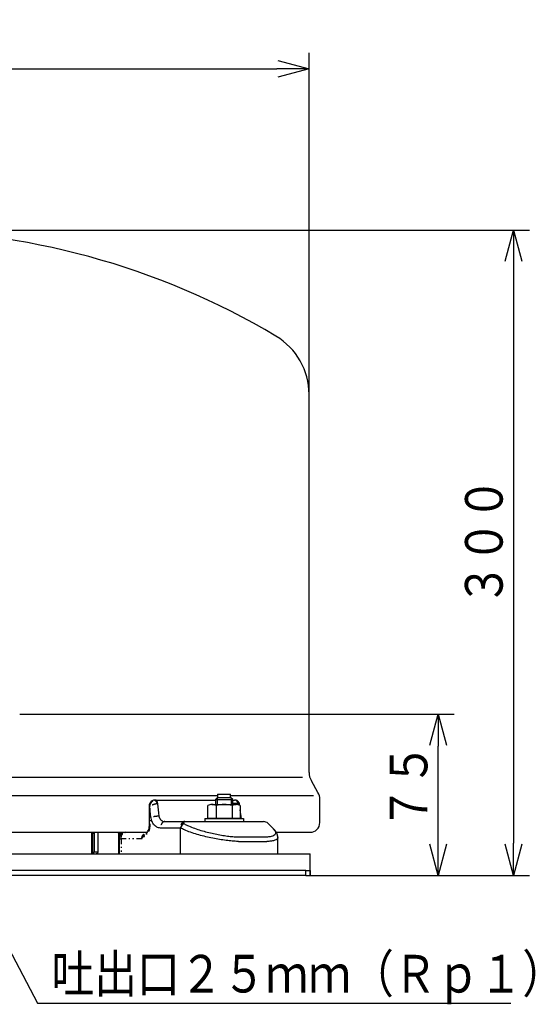
# Model space of a CAD drawing. Extents: x 29 to 417, y 14 to 280.
# Drawn here: x 188 to 236, y 24 to 115 of the extents above; entities that cross this region are included whole.
import ezdxf

# ---------------------------------------------------------------- set-up
doc = ezdxf.new("R2010")
doc.units = 0
doc.linetypes.add('DIVIDE', pattern=[1.25, 0.5, -0.25, 0, -0.25, 0, -0.25])
doc.layers.get('0').update_dxf_attribs({"linetype": 'CONTINUOUS'})
doc.layers.get('DEFPOINTS').update_dxf_attribs({"linetype": 'CONTINUOUS'})
doc.layers.add('DD0', color=4, linetype='CONTINUOUS')
doc.layers.add('M0', color=3, linetype='CONTINUOUS')
doc.styles.get("Standard").update_dxf_attribs({"font": 'txt', "bigfont": 'BIGFONT'})
doc.dimstyles.new('LEADSTYL', dxfattribs={"dimtxt": 3.2, "dimasz": 3, "dimexe": 0.18, "dimexo": 0.0625, "dimgap": 1, "dimtad": 0, "dimtih": 1, "dimtoh": 1, "dimdec": 4, "dimzin": 0, "dimtxsty": 'STANDARD', "dimblk1": 'OPEN', "dimblk2": 'OPEN', "dimsah": 1, "dimcen": 0.09, "dimazin": 3, "dimtfac": 1, "dimtdec": 4, "dimtofl": 0, "dimtmove": 0, "dimatfit": 3, "dimtolj": 1, "dimtzin": 0})
doc.dimstyles.get("Standard").update_dxf_attribs({"dimtxt": 3.5, "dimasz": 3, "dimexe": 1.5, "dimexo": 0, "dimgap": 1, "dimtad": 3, "dimtih": 1, "dimtoh": 1, "dimtxsty": 'STANDARD', "dimblk1": 'OPEN', "dimblk2": 'OPEN', "dimsah": 1, "dimcen": 0.09, "dimazin": 3, "dimtfac": 1, "dimtdec": 4, "dimtofl": 0, "dimtmove": 0, "dimatfit": 3, "dimtolj": 1, "dimtzin": 0})

# ---------------------------------------------------------------- blocks, each defined once
blk = doc.blocks.new('_OPEN')
at = {"color": 0}
for p, q in [((0, 0), (-1, 0)), ((-0.965926, 0.258819), (0, 0)), ((0, 0), (-0.965926, -0.258819))]:
    blk.add_line(p, q, dxfattribs=at)
blk = doc.blocks.new('*D19')
at = {"layer": 'DD0'}
for p, q in [((136.917374, 80.219925), (136.917374, 111.993973)), ((214.717377, 80.219925), (214.717377, 111.993973)), ((139.917374, 110.493973), (211.717377, 110.493973))]:
    blk.add_line(p, q, dxfattribs=at)
at = {"layer": 'DEFPOINTS'}
for p in [(214.717377, 110.493973), (136.917374, 80.219925), (214.717377, 80.219925)]:
    blk.add_point(p, dxfattribs=at)
at = {"layer": 'DD0', "xscale": 3, "yscale": 3, "rotation": 180}
blk.add_blockref('_OPEN', (136.917374, 110.493973), dxfattribs=at)
at = {"layer": 'DD0', "xscale": 3, "yscale": 3}
blk.add_blockref('_OPEN', (214.717377, 110.493973), dxfattribs=at)
at = {"layer": 'DD0', "width": 0.833333}
blk.add_text('φ３８９', height=3.5, dxfattribs=at).set_placement((169.109049, 111.493973))
blk = doc.blocks.new('*D20')
at = {"layer": 'DD0'}
for p, q in [((175.817383, 95.493973), (235.217377, 95.493973)), ((233.717377, 92.493973), (233.717377, 38.493973)), ((214.417374, 35.493973), (235.217377, 35.493973))]:
    blk.add_line(p, q, dxfattribs=at)
at = {"layer": 'DEFPOINTS'}
for p in [(175.817383, 95.493973), (214.417374, 35.493973), (233.717377, 35.493973)]:
    blk.add_point(p, dxfattribs=at)
at = {"layer": 'DD0', "xscale": 3, "yscale": 3}
for p, rotation in [((233.717377, 95.493973), 90), ((233.717377, 35.493973), 270)]:
    blk.add_blockref('_OPEN', p, dxfattribs=dict(at, rotation=rotation))
at = {"layer": 'DD0', "width": 0.833333}
blk.add_text('３００', height=3.5, rotation=90.000003, dxfattribs=at).set_placement((232.717377, 60.535639))
blk = doc.blocks.new('*D21')
at = {"layer": 'DD0'}
for p, q in [((187.814484, 50.493973), (228.217377, 50.493973)), ((226.717377, 38.493973), (226.717377, 47.493973)), ((214.417374, 35.493973), (228.217377, 35.493973))]:
    blk.add_line(p, q, dxfattribs=at)
at = {"layer": 'DEFPOINTS'}
for p in [(187.814484, 50.493973), (226.717377, 50.493973), (214.417374, 35.493973)]:
    blk.add_point(p, dxfattribs=at)
at = {"layer": 'DD0', "xscale": 3, "yscale": 3}
for p, rotation in [((226.717377, 50.493973), 90), ((226.717377, 35.493973), 270)]:
    blk.add_blockref('_OPEN', p, dxfattribs=dict(at, rotation=rotation))
at = {"layer": 'DD0', "width": 0.833333}
blk.add_text('７５', height=3.5, rotation=90.000003, dxfattribs=at).set_placement((225.717377, 39.785639))

msp = doc.modelspace()

# ---------------------------------------------------------------- linework, layer by layer
at = {"layer": 'M0'}
for p, q in [((214.717376, 45.064568), (214.717376, 80.219926)), ((137.517375, 44.637972), (214.117376, 44.637972)), ((215.544816, 43.196573), (214.929759, 44.268002)), ((206.217376, 43.033972), (206.217376, 42.733972)), ((206.217376, 43.033972), (206.817376, 43.033972)), ((206.817376, 43.033972), (207.417376, 43.033972)), ((207.417376, 42.733972), (207.417376, 43.033972)), ((206.217376, 42.895972), (145.417375, 42.895972)), ((200.370052, 42.493972), (200.416044, 42.493972)), ((200.416044, 42.493972), (206.017376, 42.493972)), ((200.618293, 42.155982), (200.72604, 41.299669)), ((206.217376, 42.733972), (206.017376, 42.533972)), ((206.017376, 42.533972), (206.017376, 42.073972)), ((206.017376, 42.533972), (206.817376, 42.533972)), ((206.167376, 42.683972), (206.167376, 42.073972)), ((206.217376, 42.733972), (206.817376, 42.733972)), ((206.817376, 42.733972), (207.417376, 42.733972)), ((206.817376, 42.533972), (207.617376, 42.533972)), ((215.117376, 42.895972), (207.417376, 42.895972)), ((207.617376, 42.533972), (207.417376, 42.733972)), ((207.467376, 42.683972), (207.467376, 42.073972)), ((207.617376, 42.073972), (207.617376, 42.533972)), ((207.617376, 42.493972), (207.796615, 42.493972)), ((207.850402, 42.490909), (207.797951, 42.487722)), ((207.938602, 42.465313), (207.850402, 42.490909)), ((207.92974, 42.474862), (207.877191, 42.482724)), ((207.940942, 42.4716), (207.92974, 42.474862)), ((215.717376, 40.393972), (215.717376, 42.549363)), ((199.839669, 41.893972), (199.839669, 40.070726)), ((199.897197, 41.893972), (199.897396, 41.90271)), ((199.904172, 41.736601), (199.897197, 41.893972)), ((199.904661, 41.725834), (199.904172, 41.736601)), ((200.008604, 40.896693), (199.904661, 41.725834)), ((200.72604, 41.299669), (200.764329, 40.995333)), ((205.316376, 40.773972), (205.316376, 41.973972)), ((205.691599, 42.073972), (207.943154, 42.073972)), ((206.066821, 41.973972), (206.066821, 40.773972)), ((207.567932, 41.973972), (207.567932, 40.773972)), ((208.270306, 41.999296), (208.261677, 42.074467)), ((208.318376, 41.973972), (208.318376, 40.773972)), ((208.389068, 40.964702), (208.318376, 41.580534)), ((201.303308, 40.493972), (203.157526, 40.493972)), ((203.157526, 40.493972), (206.775144, 40.493972)), ((205.017376, 40.773972), (208.617376, 40.773972)), ((205.017376, 40.773972), (205.017376, 40.493972)), ((205.017376, 40.493972), (208.617376, 40.493972)), ((208.318376, 40.773972), (205.316376, 40.773972)), ((206.775144, 40.493972), (209.532121, 40.493972)), ((208.617376, 40.773972), (208.617376, 40.493972)), ((209.532121, 40.493972), (210.478357, 40.493972)), ((211.413666, 39.807192), (210.902622, 40.318236)), ((151.985534, 39.493972), (199.671504, 39.493972)), ((194.479404, 39.493972), (194.479404, 37.493972)), ((194.584429, 39.393972), (194.65514, 39.493972)), ((194.584429, 39.393972), (194.584429, 37.493972)), ((194.72585, 39.393972), (194.584429, 39.393972)), ((194.796561, 39.493972), (194.72585, 39.393972)), ((194.72585, 39.393972), (194.72585, 37.693972)), ((195.079404, 39.493972), (195.079404, 37.693972)), ((196.988592, 39.393972), (197.059303, 39.493972)), ((196.988592, 39.393972), (196.988592, 37.693972)), ((197.130013, 39.393972), (196.988592, 39.393972)), ((197.200724, 39.493972), (197.130013, 39.393972)), ((197.130013, 39.393972), (197.130013, 39.196433)), ((197.200724, 39.493972), (197.200724, 39.293678)), ((197.6482, 39.493972), (199.633546, 39.493972)), ((202.752501, 39.893972), (200.898283, 39.893972)), ((202.771005, 37.493972), (202.771005, 39.883317)), ((211.408269, 39.801794), (211.393085, 39.817417)), ((211.689265, 39.493972), (214.817376, 39.493972)), ((197.0482, 38.893972), (197.0482, 37.493972)), ((207.883587, 39.073242), (208.026008, 39.068726)), ((208.14341, 38.644462), (207.977866, 38.648978)), ((208.026008, 39.068726), (210.659113, 39.068726)), ((208.14341, 38.644462), (210.78988, 38.644462)), ((210.659113, 39.068726), (210.780231, 39.073242)), ((210.930576, 38.648978), (210.78988, 38.644462)), ((211.813449, 37.493972), (211.813449, 39.00825)), ((132.817375, 37.493972), (214.817376, 37.493972)), ((214.817376, 36.633972), (214.817376, 37.493972)), ((214.817376, 36.353972), (214.817376, 36.633972)), ((214.417376, 35.953972), (71.217374, 35.953972)), ((214.417376, 35.953972), (214.817376, 35.953972)), ((214.817376, 35.953972), (214.817376, 36.353972)), ((214.817376, 35.953972), (214.817376, 35.493972)), ((214.817376, 35.493972), (214.817376, 35.953972)), ((214.417376, 35.493972), (71.217374, 35.493972)), ((214.417376, 35.493972), (214.817376, 35.493972))]:
    msp.add_line(p, q, dxfattribs=at)
at = {"layer": 'M0', "linetype": 'DIVIDE'}
for p, q in [((200.332806, 42.482724), (200.416044, 42.493972)), ((200.649851, 42.159732), (200.618293, 42.155982)), ((208.114437, 42.159732), (207.617376, 42.159732)), ((208.137763, 42.156177), (208.114437, 42.159732)), ((208.1384, 42.155982), (208.137763, 42.156177)), ((208.151125, 42.044721), (208.1384, 42.155982)), ((199.839678, 41.893972), (199.897197, 41.893972)), ((199.904661, 41.725834), (199.904661, 40.070726)), ((203.030018, 40.318236), (203.050971, 40.307581)), ((199.83969, 40.070726), (199.904661, 40.070726)), ((202.771005, 39.883317), (202.752501, 39.893972)), ((197.0482, 38.893972), (197.243175, 38.893972)), ((197.243175, 38.893972), (197.243175, 37.493972)), ((199.166196, 38.893972), (197.243175, 38.893972)), ((211.805288, 39.006125), (211.791485, 39.069214)), ((194.72585, 37.693972), (195.079404, 37.693972)), ((214.417376, 35.493972), (214.417376, 35.953972))]:
    msp.add_line(p, q, dxfattribs=at)
at = {"layer": 'M0'}
for centre, radius, start, end in [((175.817376, 25.493972), 70.000001, 59.217937, 120.782063), ((208.417376, 80.219926), 6.3, 0, 59.217937), ((216.317376, 45.064568), 1.6, 180, 209.8581), ((214.417376, 42.549363), 1.3, 0, 29.8581), ((205.691599, 41.320013), 0.753959, 90, 119.845939), ((205.691599, 41.320013), 0.753959, 60.154061, 90), ((206.817376, 39.207305), 2.866667, 74.821821, 105.178179), ((207.943154, 41.320013), 0.753959, 90, 119.845939), ((207.943154, 41.320013), 0.753959, 60.154061, 90), ((210.478357, 39.893972), 0.6, 45, 90), ((214.817376, 40.393972), 0.9, 270, 360), ((197.6482, 38.893972), 0.6, 90, 180)]:
    msp.add_arc(centre, radius, start, end, dxfattribs=at)
at = {"layer": 'M0', "extrusion": (0, 0, -1)}
for points, knots in [([(200.362313, 42.485811), (200.336534, 42.488293), (200.310755, 42.490774), (200.276128, 42.484511), (200.230229, 42.476208), (200.168785, 42.45254), (200.116805, 42.421359), (200.064825, 42.390178), (200.022308, 42.351486), (199.984981, 42.306981), (199.947654, 42.262476), (199.915516, 42.212161), (199.890476, 42.150594), (199.865436, 42.089026), (199.847494, 42.016208), (199.843468, 41.965516), (199.84121, 41.937079), (199.84333, 41.915605), (199.845451, 41.894131)], [0, 0, 0, 0, 1, 1, 1, 2, 2, 2, 3, 3, 3, 4, 4, 4, 5, 5, 5, 6, 6, 6, 6]), ([(200.370052, 42.493972), (200.336502, 42.492827), (200.302953, 42.491679), (200.25923, 42.476608), (200.215507, 42.461537), (200.161613, 42.432541), (200.116484, 42.396715), (200.071355, 42.360889), (200.034993, 42.31823), (200.003293, 42.262827), (199.971594, 42.207423), (199.944559, 42.139273), (199.930141, 42.089432), (199.91968, 42.053268), (199.915862, 42.026741), (199.912043, 42.000214)], [0, 0, 0, 0, 1, 1, 1, 2, 2, 2, 3, 3, 3, 4, 4, 4, 5, 5, 5, 5]), ([(208.114437, 42.159732), (208.110387, 42.182644), (208.106339, 42.205558), (208.100284, 42.227689), (208.094229, 42.249821), (208.086169, 42.271172), (208.07678, 42.291529), (208.067392, 42.311886), (208.056676, 42.331249), (208.044649, 42.349286), (208.032622, 42.367322), (208.019285, 42.384032), (208.004881, 42.39918), (207.990477, 42.414328), (207.975007, 42.427914), (207.958699, 42.439676), (207.942391, 42.451438), (207.925244, 42.461378), (207.907526, 42.469527), (207.889808, 42.477677), (207.871518, 42.484038), (207.852938, 42.487813), (207.834357, 42.491589), (207.815487, 42.492781), (207.796615, 42.493972)], [0, 0, 0, 0, 1, 1, 1, 2, 2, 2, 3, 3, 3, 4, 4, 4, 5, 5, 5, 6, 6, 6, 7, 7, 7, 8, 8, 8, 8]), ([(208.258434, 42.074008), (208.258526, 42.089323), (208.258619, 42.104637), (208.255168, 42.123924), (208.248091, 42.163484), (208.226112, 42.219756), (208.19914, 42.267266), (208.172168, 42.314776), (208.140203, 42.353524), (208.093834, 42.389336), (208.047465, 42.425148), (207.986692, 42.458024), (207.942977, 42.470953), (207.919712, 42.477833), (207.901279, 42.479065), (207.882845, 42.480296)], [0, 0, 0, 0, 1, 1, 1, 2, 2, 2, 3, 3, 3, 4, 4, 4, 5, 5, 5, 5]), ([(199.897396, 41.90271), (199.898149, 41.911828), (199.898901, 41.920947), (199.901056, 41.936267), (199.903557, 41.954051), (199.907946, 41.980188), (199.910788, 41.994229), (199.911231, 41.99642), (199.911637, 41.998317), (199.912043, 42.000214)], [0, 0, 0, 0, 1, 1, 1, 2, 2, 2, 3, 3, 3, 3]), ([(200.898283, 39.893972), (200.840834, 39.895454), (200.783384, 39.896934), (200.706808, 39.921351), (200.622923, 39.948099), (200.516085, 40.002367), (200.426567, 40.071284), (200.337049, 40.140201), (200.264849, 40.223765), (200.201648, 40.331912), (200.138448, 40.44006), (200.084247, 40.572787), (200.053546, 40.673482), (200.025381, 40.765858), (200.016992, 40.831275), (200.008604, 40.896693)], [0, 0, 0, 0, 1, 1, 1, 2, 2, 2, 3, 3, 3, 4, 4, 4, 5, 5, 5, 5]), ([(200.764329, 40.995333), (200.769664, 40.962189), (200.775001, 40.929046), (200.79172, 40.883727), (200.810451, 40.832956), (200.843468, 40.766906), (200.881859, 40.712942), (200.920251, 40.658979), (200.964018, 40.617104), (201.018381, 40.582628), (201.072745, 40.548152), (201.137705, 40.521078), (201.187877, 40.507662), (201.235078, 40.495039), (201.269193, 40.494507), (201.303308, 40.493972)], [0, 0, 0, 0, 1, 1, 1, 2, 2, 2, 3, 3, 3, 4, 4, 4, 5, 5, 5, 5]), ([(203.050971, 40.307581), (203.152244, 40.25669), (203.253517, 40.205799), (203.400744, 40.14036), (203.547972, 40.074921), (203.741151, 39.994933), (203.934523, 39.921888), (204.127895, 39.848843), (204.321458, 39.78274), (204.514379, 39.721565), (204.707299, 39.660391), (204.899575, 39.604145), (205.097086, 39.55086), (205.294596, 39.497575), (205.497339, 39.44725), (205.695374, 39.40208), (205.893408, 39.35691), (206.086733, 39.316892), (206.278679, 39.280777), (206.470625, 39.244661), (206.661192, 39.212447), (206.847544, 39.184454), (207.033895, 39.156461), (207.216031, 39.132689), (207.388002, 39.114857), (207.559973, 39.097026), (207.72178, 39.085134), (207.883587, 39.073242)], [0, 0, 0, 0, 1, 1, 1, 2, 2, 2, 3, 3, 3, 4, 4, 4, 5, 5, 5, 6, 6, 6, 7, 7, 7, 8, 8, 8, 9, 9, 9, 9]), ([(208.430605, 40.773972), (208.423884, 40.795209), (208.418053, 40.816313), (208.413406, 40.836101), (208.40193, 40.884967), (208.397672, 40.92581), (208.393415, 40.966652)], [0, 0, 0, 0, 1, 1, 1, 2, 2, 2, 2]), ([(199.836488, 40.071095), (199.836215, 40.02206), (199.83594, 39.973025), (199.826273, 39.915335), (199.816606, 39.857646), (199.797544, 39.791302), (199.775146, 39.732446), (199.752748, 39.673589), (199.727011, 39.622221), (199.688314, 39.563654), (199.649617, 39.505087), (199.59796, 39.439323), (199.562585, 39.403689), (199.554474, 39.395518), (199.547219, 39.388932), (199.539964, 39.382345)], [0, 0, 0, 0, 1, 1, 1, 2, 2, 2, 3, 3, 3, 4, 4, 4, 5, 5, 5, 5]), ([(207.977866, 38.648978), (207.801847, 38.660856), (207.625829, 38.672733), (207.438458, 38.690573), (207.251087, 38.708414), (207.052364, 38.732215), (206.849462, 38.76019), (206.646559, 38.788164), (206.439478, 38.82031), (206.230673, 38.856438), (206.021869, 38.892565), (205.811343, 38.932673), (205.59663, 38.977816), (205.381917, 39.022959), (205.163017, 39.073135), (204.949685, 39.126434), (204.736352, 39.179733), (204.528586, 39.236152), (204.321506, 39.297301), (204.114426, 39.35845), (203.908031, 39.424328), (203.702447, 39.497329), (203.496864, 39.570329), (203.29209, 39.650451), (203.136741, 39.716096), (202.982239, 39.781383), (202.876622, 39.83235), (202.771005, 39.883317)], [0, 0, 0, 0, 1, 1, 1, 2, 2, 2, 3, 3, 3, 4, 4, 4, 5, 5, 5, 6, 6, 6, 7, 7, 7, 8, 8, 8, 9, 9, 9, 9]), ([(210.780231, 39.073242), (210.815368, 39.075663), (210.850507, 39.078083), (210.898759, 39.083521), (210.987929, 39.093571), (211.121886, 39.113923), (211.224146, 39.137229), (211.326406, 39.160534), (211.396972, 39.186792), (211.456525, 39.220982), (211.516079, 39.255172), (211.564621, 39.297292), (211.594255, 39.341306), (211.623889, 39.38532), (211.634617, 39.431227), (211.62033, 39.491217), (211.606043, 39.551207), (211.566743, 39.62528), (211.52723, 39.67939), (211.487716, 39.7335), (211.447993, 39.767647), (211.408269, 39.801794)], [0, 0, 0, 0, 1, 1, 1, 2, 2, 2, 3, 3, 3, 4, 4, 4, 5, 5, 5, 6, 6, 6, 7, 7, 7, 7]), ([(211.812692, 39.013895), (211.807349, 39.08215), (211.802004, 39.150405), (211.786576, 39.215831), (211.771149, 39.281258), (211.745637, 39.343854), (211.718192, 39.40092), (211.690746, 39.457987), (211.661364, 39.509522), (211.615375, 39.572949), (211.569385, 39.636376), (211.506787, 39.711693), (211.461063, 39.758659), (211.435477, 39.784939), (211.415174, 39.802341), (211.394871, 39.819745)], [0, 0, 0, 0, 1, 1, 1, 2, 2, 2, 3, 3, 3, 4, 4, 4, 5, 5, 5, 5]), ([(211.798683, 39.011112), (211.802358, 38.980148), (211.806033, 38.949183), (211.789874, 38.916927), (211.769019, 38.8753), (211.715132, 38.831522), (211.651729, 38.796718), (211.588327, 38.761914), (211.515409, 38.736083), (211.406852, 38.712935), (211.298295, 38.689786), (211.154101, 38.669321), (211.058376, 38.659257), (211.006162, 38.653768), (210.96837, 38.651373), (210.930576, 38.648978)], [0, 0, 0, 0, 1, 1, 1, 2, 2, 2, 3, 3, 3, 4, 4, 4, 5, 5, 5, 5]), ([(211.81248, 39.004408), (211.8128, 39.006649), (211.81312, 39.008889), (211.813384, 39.011301), (211.818516, 39.058146), (211.802661, 39.16947), (211.787304, 39.212178), (211.787172, 39.212546), (211.787039, 39.212908), (211.786907, 39.213271)], [0, 0, 0, 0, 1, 1, 1, 2, 2, 2, 3, 3, 3, 3]), ([(194.584429, 37.493972), (194.593685, 37.494716), (194.602941, 37.495461), (194.612019, 37.497815), (194.621097, 37.500169), (194.629997, 37.504134), (194.638548, 37.509196), (194.6471, 37.514258), (194.655303, 37.52042), (194.662998, 37.527678), (194.670694, 37.534936), (194.677881, 37.543291), (194.684429, 37.552551), (194.690977, 37.56181), (194.696884, 37.571975), (194.702016, 37.582858), (194.707149, 37.59374), (194.711505, 37.605342), (194.715085, 37.617435), (194.718665, 37.629529), (194.721468, 37.642116), (194.723133, 37.654954), (194.724798, 37.667792), (194.725324, 37.680882), (194.72585, 37.693972)], [0, 0, 0, 0, 1, 1, 1, 2, 2, 2, 3, 3, 3, 4, 4, 4, 5, 5, 5, 6, 6, 6, 7, 7, 7, 8, 8, 8, 8]), ([(195.079404, 37.693972), (195.078878, 37.680882), (195.078351, 37.667793), (195.076686, 37.654954), (195.075022, 37.642115), (195.072218, 37.629529), (195.068639, 37.617435), (195.065059, 37.605341), (195.060702, 37.593741), (195.05557, 37.582858), (195.050438, 37.571975), (195.04453, 37.561811), (195.037982, 37.552551), (195.031435, 37.543291), (195.024247, 37.534936), (195.016552, 37.527678), (195.008857, 37.52042), (195.000653, 37.514259), (194.992102, 37.509196), (194.983551, 37.504133), (194.97465, 37.50017), (194.965572, 37.497815), (194.956494, 37.49546), (194.947238, 37.494717), (194.937982, 37.493972)], [0, 0, 0, 0, 1, 1, 1, 2, 2, 2, 3, 3, 3, 4, 4, 4, 5, 5, 5, 6, 6, 6, 7, 7, 7, 8, 8, 8, 8]), ([(196.988592, 37.693972), (196.989114, 37.680889), (196.989636, 37.667806), (196.991309, 37.654954), (196.992983, 37.642102), (196.995808, 37.629482), (196.999357, 37.617435), (197.002906, 37.605389), (197.00718, 37.593918), (197.012426, 37.582858), (197.017671, 37.571798), (197.023889, 37.561152), (197.030013, 37.552551), (197.036137, 37.543949), (197.042169, 37.537393), (197.0482, 37.530836)], [0, 0, 0, 0, 1, 1, 1, 2, 2, 2, 3, 3, 3, 4, 4, 4, 5, 5, 5, 5])]:
    msp.add_open_spline(points, degree=3, knots=knots, dxfattribs=at)
at = {"layer": 'M0', "linetype": 'DIVIDE', "extrusion": (0, 0, -1)}
for points, knots in [([(200.618293, 42.155982), (200.567872, 42.148487), (200.517451, 42.140991), (200.46372, 42.129361), (200.409989, 42.117732), (200.352946, 42.101966), (200.285994, 42.079484), (200.219042, 42.057002), (200.142179, 42.027801), (200.075761, 41.997219), (200.009343, 41.966638), (199.95337, 41.934673), (199.897396, 41.90271)], [0, 0, 0, 0, 1, 1, 1, 2, 2, 2, 3, 3, 3, 4, 4, 4, 4]), ([(199.912043, 42.000214), (199.923999, 42.037018), (199.935957, 42.073822), (199.963262, 42.125975), (199.99285, 42.182489), (200.04046, 42.257023), (200.08386, 42.310829), (200.127259, 42.364635), (200.16645, 42.39771), (200.207239, 42.422905), (200.248029, 42.4481), (200.290418, 42.465412), (200.332806, 42.482724)], [0, 0, 0, 0, 1, 1, 1, 2, 2, 2, 3, 3, 3, 4, 4, 4, 4]), ([(200.618293, 42.155982), (200.611898, 42.177912), (200.605503, 42.199842), (200.597757, 42.221043), (200.59001, 42.242244), (200.580912, 42.262717), (200.570983, 42.282271), (200.561053, 42.301825), (200.550293, 42.320461), (200.538756, 42.337873), (200.527218, 42.355284), (200.514904, 42.371472), (200.502019, 42.386218), (200.489134, 42.400965), (200.475679, 42.414271), (200.46185, 42.425892), (200.44802, 42.437513), (200.433816, 42.44745), (200.419424, 42.455732), (200.405032, 42.464013), (200.390453, 42.47064), (200.375985, 42.474862), (200.361518, 42.479085), (200.347162, 42.480905), (200.332806, 42.482724)], [0, 0, 0, 0, 1, 1, 1, 2, 2, 2, 3, 3, 3, 4, 4, 4, 5, 5, 5, 6, 6, 6, 7, 7, 7, 8, 8, 8, 8]), ([(200.649851, 42.159732), (200.646872, 42.182644), (200.643893, 42.205558), (200.639439, 42.227689), (200.634985, 42.249821), (200.629055, 42.271172), (200.622148, 42.291529), (200.615242, 42.311886), (200.607359, 42.331249), (200.598511, 42.349286), (200.589664, 42.367322), (200.579852, 42.384032), (200.569255, 42.39918), (200.558659, 42.414328), (200.547279, 42.427914), (200.535282, 42.439676), (200.523284, 42.451438), (200.510671, 42.461378), (200.497636, 42.469527), (200.484602, 42.477677), (200.471147, 42.484038), (200.457478, 42.487813), (200.443809, 42.491589), (200.429927, 42.492781), (200.416044, 42.493972)], [0, 0, 0, 0, 1, 1, 1, 2, 2, 2, 3, 3, 3, 4, 4, 4, 5, 5, 5, 6, 6, 6, 7, 7, 7, 8, 8, 8, 8]), ([(208.1384, 42.155982), (208.137136, 42.177911), (208.135872, 42.199841), (208.132653, 42.221043), (208.129434, 42.242245), (208.124261, 42.262722), (208.117755, 42.282271), (208.111248, 42.301821), (208.10341, 42.320444), (208.094142, 42.337873), (208.084874, 42.355301), (208.074178, 42.371535), (208.062507, 42.386218), (208.050835, 42.400902), (208.038189, 42.414036), (208.023776, 42.425892), (208.009363, 42.437748), (207.993184, 42.448327), (207.979084, 42.455732), (207.964984, 42.463136), (207.952963, 42.467368), (207.940942, 42.4716)], [0, 0, 0, 0, 1, 1, 1, 2, 2, 2, 3, 3, 3, 4, 4, 4, 5, 5, 5, 6, 6, 6, 7, 7, 7, 7]), ([(208.260858, 42.07439), (208.261529, 42.076045), (208.2622, 42.0777), (208.262547, 42.079484), (208.265259, 42.093434), (208.248151, 42.115293), (208.224156, 42.129361), (208.200162, 42.143429), (208.169282, 42.149706), (208.1384, 42.155982)], [0, 0, 0, 0, 1, 1, 1, 2, 2, 2, 3, 3, 3, 3]), ([(200.764329, 40.995333), (200.7357, 40.993945), (200.707071, 40.992556), (200.676672, 40.990572), (200.646274, 40.988587), (200.614106, 40.986006), (200.581231, 40.983033), (200.548357, 40.980059), (200.514775, 40.976692), (200.48083, 40.972938), (200.446884, 40.969184), (200.412576, 40.965043), (200.37844, 40.960587), (200.344303, 40.956132), (200.310341, 40.951362), (200.277091, 40.946346), (200.243841, 40.941329), (200.211304, 40.936066), (200.179783, 40.930634), (200.148261, 40.925203), (200.117756, 40.919604), (200.089395, 40.913919), (200.061035, 40.908234), (200.03482, 40.902464), (200.008604, 40.896693)], [0, 0, 0, 0, 1, 1, 1, 2, 2, 2, 3, 3, 3, 4, 4, 4, 5, 5, 5, 6, 6, 6, 7, 7, 7, 8, 8, 8, 8]), ([(201.303308, 40.493972), (201.276799, 40.491739), (201.25029, 40.489506), (201.224291, 40.482443), (201.198292, 40.475381), (201.172803, 40.463488), (201.148311, 40.4483), (201.12382, 40.433112), (201.100327, 40.414628), (201.078288, 40.392854), (201.056249, 40.37108), (201.035664, 40.346015), (201.016912, 40.318236), (200.998159, 40.290457), (200.98124, 40.259962), (200.966542, 40.227314), (200.951843, 40.194666), (200.939366, 40.159863), (200.929114, 40.123582), (200.918861, 40.087301), (200.910833, 40.049541), (200.906065, 40.011026), (200.901297, 39.972512), (200.89979, 39.933242), (200.898283, 39.893972)], [0, 0, 0, 0, 1, 1, 1, 2, 2, 2, 3, 3, 3, 4, 4, 4, 5, 5, 5, 6, 6, 6, 7, 7, 7, 8, 8, 8, 8]), ([(203.157526, 40.493972), (203.131017, 40.491739), (203.104509, 40.489506), (203.07851, 40.482443), (203.052511, 40.475381), (203.027021, 40.463488), (203.00253, 40.4483), (202.978038, 40.433112), (202.954546, 40.414628), (202.932506, 40.392854), (202.910467, 40.37108), (202.889883, 40.346015), (202.87113, 40.318236), (202.852378, 40.290457), (202.835459, 40.259962), (202.82076, 40.227314), (202.806062, 40.194666), (202.793585, 40.159863), (202.783332, 40.123582), (202.773079, 40.087301), (202.765052, 40.049541), (202.760284, 40.011026), (202.755516, 39.972512), (202.754009, 39.933242), (202.752501, 39.893972)], [0, 0, 0, 0, 1, 1, 1, 2, 2, 2, 3, 3, 3, 4, 4, 4, 5, 5, 5, 6, 6, 6, 7, 7, 7, 8, 8, 8, 8]), ([(203.030018, 40.318236), (203.014809, 40.304829), (202.9996, 40.291422), (202.984804, 40.277024), (202.970007, 40.262626), (202.955625, 40.247236), (202.941653, 40.231234), (202.927682, 40.215233), (202.914124, 40.198618), (202.901082, 40.181414), (202.888041, 40.16421), (202.875518, 40.146416), (202.863576, 40.128159), (202.851634, 40.109903), (202.840273, 40.091182), (202.829582, 40.072106), (202.818892, 40.05303), (202.808872, 40.033596), (202.799508, 40.013924), (202.790144, 39.994252), (202.781436, 39.97434), (202.773711, 39.954309), (202.765986, 39.934277), (202.759244, 39.914124), (202.752501, 39.893972)], [0, 0, 0, 0, 1, 1, 1, 2, 2, 2, 3, 3, 3, 4, 4, 4, 5, 5, 5, 6, 6, 6, 7, 7, 7, 8, 8, 8, 8]), ([(203.050971, 40.307581), (203.035663, 40.294199), (203.020355, 40.280816), (203.005457, 40.266437), (202.990558, 40.252058), (202.97607, 40.236681), (202.961992, 40.22069), (202.947915, 40.204698), (202.934249, 40.18809), (202.9211, 40.170889), (202.90795, 40.153689), (202.895319, 40.135894), (202.88327, 40.117634), (202.87122, 40.099374), (202.859753, 40.080648), (202.848957, 40.061563), (202.838161, 40.042479), (202.828039, 40.023035), (202.818574, 40.003351), (202.809109, 39.983667), (202.800304, 39.963742), (202.792486, 39.943697), (202.784667, 39.923651), (202.777837, 39.903484), (202.771005, 39.883317)], [0, 0, 0, 0, 1, 1, 1, 2, 2, 2, 3, 3, 3, 4, 4, 4, 5, 5, 5, 6, 6, 6, 7, 7, 7, 8, 8, 8, 8]), ([(203.157526, 40.493972), (203.151625, 40.493416), (203.145724, 40.492858), (203.139851, 40.491083), (203.133979, 40.489308), (203.128135, 40.486313), (203.122347, 40.482443), (203.116559, 40.478573), (203.110828, 40.473825), (203.105181, 40.468136), (203.099534, 40.462447), (203.093972, 40.455814), (203.088519, 40.4483), (203.083067, 40.440785), (203.077724, 40.432387), (203.072522, 40.423125), (203.06732, 40.413862), (203.062259, 40.403734), (203.057344, 40.392854), (203.052429, 40.381974), (203.04766, 40.37034), (203.04313, 40.357778), (203.0386, 40.345217), (203.034309, 40.331726), (203.030018, 40.318236)], [0, 0, 0, 0, 1, 1, 1, 2, 2, 2, 3, 3, 3, 4, 4, 4, 5, 5, 5, 6, 6, 6, 7, 7, 7, 8, 8, 8, 8]), ([(208.318376, 40.991391), (208.320795, 40.991129), (208.323152, 40.990856), (208.325437, 40.990572), (208.341231, 40.988604), (208.353574, 40.986066), (208.364014, 40.983033), (208.373556, 40.98026), (208.381511, 40.977073), (208.385734, 40.972938), (208.388018, 40.970703), (208.389212, 40.96819), (208.390405, 40.965677)], [0, 0, 0, 0, 1, 1, 1, 2, 2, 2, 3, 3, 3, 4, 4, 4, 4]), ([(197.243175, 38.893972), (197.244683, 38.933242), (197.24619, 38.972511), (197.250958, 39.011026), (197.255725, 39.049541), (197.263754, 39.087301), (197.274006, 39.123582), (197.284258, 39.159864), (197.296736, 39.194666), (197.311434, 39.227314), (197.326133, 39.259963), (197.343052, 39.290457), (197.361804, 39.318236), (197.380556, 39.346016), (197.401142, 39.37108), (197.42318, 39.392854), (197.445219, 39.414628), (197.468713, 39.433111), (197.493204, 39.4483), (197.517695, 39.463488), (197.543185, 39.47538), (197.569184, 39.482443), (197.595183, 39.489506), (197.621692, 39.491739), (197.6482, 39.493972)], [0, 0, 0, 0, 1, 1, 1, 2, 2, 2, 3, 3, 3, 4, 4, 4, 5, 5, 5, 6, 6, 6, 7, 7, 7, 8, 8, 8, 8]), ([(199.904661, 40.070726), (199.893968, 39.969164), (199.883276, 39.867602), (199.866715, 39.782102), (199.850155, 39.696601), (199.827728, 39.627161), (199.763554, 39.52573), (199.69938, 39.4243), (199.59346, 39.290879), (199.516171, 39.208092), (199.448716, 39.135838), (199.40307, 39.102153), (199.342293, 39.051112), (199.281516, 39.00007), (199.205607, 38.931671), (199.167721, 38.895432), (199.167208, 38.894941), (199.166702, 38.894457), (199.166196, 38.893972)], [0, 0, 0, 0, 1, 1, 1, 2, 2, 2, 3, 3, 3, 4, 4, 4, 5, 5, 5, 6, 6, 6, 6]), ([(199.166196, 38.893972), (199.166211, 38.899353), (199.166226, 38.904733), (199.166435, 38.910655), (199.168082, 38.957129), (199.18174, 39.036932), (199.204987, 39.103239), (199.228234, 39.169546), (199.261068, 39.222356), (199.304212, 39.272724), (199.347356, 39.323092), (199.400807, 39.371015), (199.454129, 39.403302), (199.50745, 39.435588), (199.560639, 39.452237), (199.613829, 39.468886)], [0, 0, 0, 0, 1, 1, 1, 2, 2, 2, 3, 3, 3, 4, 4, 4, 5, 5, 5, 5]), ([(199.166196, 38.893972), (199.166495, 38.894544), (199.166794, 38.895116), (199.167144, 38.895787), (199.168052, 38.897522), (199.169307, 38.899917), (199.170846, 38.902821), (199.172536, 38.906009), (199.174568, 38.909811), (199.177017, 38.914367), (199.180678, 38.921178), (199.185272, 38.929675), (199.19119, 38.940075), (199.199898, 38.955378), (199.211474, 38.974801), (199.224132, 38.995874), (199.246186, 39.032588), (199.271525, 39.074312), (199.320779, 39.134934), (199.374588, 39.201162), (199.456942, 39.289946), (199.5044, 39.343012), (199.517992, 39.35821), (199.528722, 39.370478), (199.539452, 39.382746)], [0, 0, 0, 0, 1, 1, 1, 2, 2, 2, 3, 3, 3, 4, 4, 4, 5, 5, 5, 6, 6, 6, 7, 7, 7, 8, 8, 8, 8])]:
    msp.add_open_spline(points, degree=3, knots=knots, dxfattribs=at)

# ---------------------------------------------------------------- texts
at = {"layer": 'DD0', "width": 0.833333}
msp.add_text('吐出口２５ｍｍ（Ｒｐ１）', height=3.5, dxfattribs=at).set_placement((190.76681, 24.59433))

# ---------------------------------------------------------------- dimensions: what is measured, and where the dimension line sits
at = {"layer": 'DD0', "color": 4}
dim = msp.add_linear_dim(base=(214.717377, 110.493973), p1=(136.917374, 80.219925), p2=(214.717377, 80.219925), text='φ３８９', dimstyle='STANDARD', override={"dimtxt": 3.5, "dimexe": 1.499996, "dimexo": 1.38664e-06, "dimtih": 1, "dimtoh": 1}, dxfattribs=at)
dim.commit()
dim.dimension.update_dxf_attribs({"geometry": '*D19', "text_midpoint": (175.817383, 113.243973), "dimtype": 160})
for base, p1, p2, text, override, picture, middle in [((233.717377, 35.493973), (175.817383, 95.493973), (214.417374, 35.493973), '３００', {"dimtxt": 3.5, "dimexe": 1.499995, "dimexo": 0, "dimtih": 1, "dimtoh": 1}, '*D20', (230.967377, 65.493973)), ((226.717377, 50.493973), (214.417374, 35.493973), (187.814484, 50.493973), '７５', {"dimtxt": 3.5, "dimexe": 1.499999, "dimexo": 2.90994e-06, "dimtih": 1, "dimtoh": 1}, '*D21', (223.967377, 42.993973))]:
    dim = msp.add_linear_dim(base=base, p1=p1, p2=p2, angle=90, text=text, dimstyle='STANDARD', override=override, dxfattribs=at)
    dim.commit()
    dim.dimension.update_dxf_attribs({"geometry": picture, "text_midpoint": middle, "dimtype": 160, "text_rotation": 90.000002})

# ---------------------------------------------------------------- leaders
at = {"layer": 'DD0'}
msp.add_leader([(177.284698, 46.77282), (189.475143, 23.59433), (233.475143, 23.59433)], dimstyle='LEADSTYL', dxfattribs=at)

doc.saveas('drawing.dxf')
